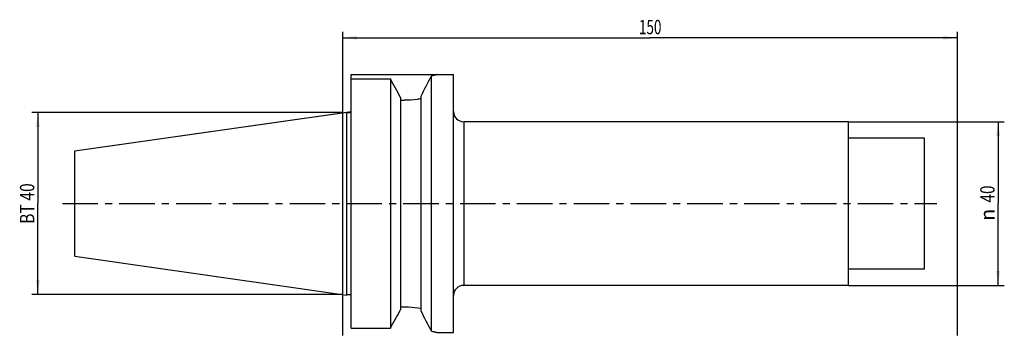
# Model space of a CAD drawing. Units: millimetres. Extents: x -79 to 161, y -32 to 45.
import ezdxf
from ezdxf.enums import TextEntityAlignment as Align

# ---------------------------------------------------------------- set-up
doc = ezdxf.new("R2010")
doc.units = ezdxf.units.MM
doc.header["$LTSCALE"] = 23.1
doc.linetypes.add('CENTER', pattern=[0.6, 0.375, -0.075, 0.075, -0.075])
doc.layers.get('0').update_dxf_attribs({"linetype": 'CONTINUOUS'})
for name, color, linetype in [('_03_2D_ZEICHNUNG_BEMASSUNGEN', 7, 'CONTINUOUS'), ('_26_BEZUGSACHSEN', 7, 'CONTINUOUS'), ('_30_VOLUMEN', 7, 'CONTINUOUS'), ('NOCUT', 7, 'CONTINUOUS')]:
    doc.layers.add(name, color=color, linetype=linetype)
doc.styles.get("Standard").update_dxf_attribs({"font": 'SIMPLEX.SHX', "width": 0.7})
doc.styles.add('TEXTSTYLE_2', font='gdt', dxfattribs={"width": 0.7})
doc.dimstyles.new('DIMSTYLE_1', dxfattribs={"dimtxt": 3.5, "dimasz": 3.5, "dimexe": 1.5, "dimexo": 0, "dimgap": 0.875, "dimtad": 1, "dimdsep": 46, "dimtxsty": 'STANDARD', "dimblk": '_FILLED', "dimblk1": '_FILLED', "dimblk2": '_FILLED', "dimcen": 0.09, "dimclrt": 2, "dimazin": 2, "dimtp": 0.5, "dimtm": 0.5, "dimtfac": 1, "dimtofl": 0, "dimtmove": 0, "dimatfit": 3, "dimldrblk": '_FILLED', "dimfxl": 1, "dimtolj": 1, "dimarcsym": 0})
doc.dimstyles.new('DIMSTYLE_2', dxfattribs={"dimtxt": 3.5, "dimasz": 3.5, "dimexe": 1.5, "dimexo": 0, "dimgap": 0.875, "dimtad": 1, "dimdsep": 46, "dimtxsty": 'STANDARD', "dimblk": '_FILLED', "dimblk1": '_FILLED', "dimblk2": '_FILLED', "dimcen": 0.09, "dimclrt": 2, "dimazin": 2, "dimtp": 0.3, "dimtm": 0.3, "dimtfac": 1, "dimtofl": 0, "dimtmove": 0, "dimatfit": 3, "dimldrblk": '_FILLED', "dimfxl": 1, "dimtolj": 1, "dimarcsym": 0})

# ---------------------------------------------------------------- blocks, each defined once
blk = doc.blocks.new('_FILLED')
at = {"color": 0, "linetype": 'BYBLOCK'}
blk.add_solid([(0, 0), (-1, 0.125), (-1, -0.125)], dxfattribs=at)
blk = doc.blocks.new('*D0')
at = {"layer": '_03_2D_ZEICHNUNG_BEMASSUNGEN', "color": 7, "linetype": 'CONTINUOUS'}
for p, q in [((0, -32.21), (0, 42)), ((150, -32.21), (150, 42)), ((0, 40.5), (75, 40.5)), ((150, 40.5), (75, 40.5))]:
    blk.add_line(p, q, dxfattribs=at)
at = {"layer": '_03_2D_ZEICHNUNG_BEMASSUNGEN', "color": 7, "linetype": 'CONTINUOUS', "xscale": 3.5, "yscale": 3.5, "zscale": 3.5, "rotation": 180}
blk.add_blockref('_FILLED', (0, 40.5), dxfattribs=at)
at = {"layer": '_03_2D_ZEICHNUNG_BEMASSUNGEN', "color": 7, "linetype": 'CONTINUOUS', "xscale": 3.5, "yscale": 3.5, "zscale": 3.5}
blk.add_blockref('_FILLED', (150, 40.5), dxfattribs=at)
at = {"layer": '_03_2D_ZEICHNUNG_BEMASSUNGEN', "color": 2, "linetype": 'CONTINUOUS', "width": 0.690476}
blk.add_text('150', height=3.5, dxfattribs=at).set_placement((75, 41.38), align=Align.CENTER)
blk = doc.blocks.new('*D1')
at = {"layer": '_03_2D_ZEICHNUNG_BEMASSUNGEN', "color": 7, "linetype": 'CONTINUOUS'}
for p, q in [((123.4, 20), (161.4, 20)), ((159.9, 20), (159.9, 0)), ((159.9, -20), (159.9, 0)), ((123.4, -20), (161.4, -20))]:
    blk.add_line(p, q, dxfattribs=at)
at = {"layer": '_03_2D_ZEICHNUNG_BEMASSUNGEN', "color": 7, "linetype": 'CONTINUOUS', "xscale": 3.5, "yscale": 3.5, "zscale": 3.5}
for p, rotation in [((159.9, 20), 90), ((159.9, -20), 270)]:
    blk.add_blockref('_FILLED', p, dxfattribs=dict(at, rotation=rotation))
at = {"layer": '_03_2D_ZEICHNUNG_BEMASSUNGEN', "color": 2, "linetype": 'CONTINUOUS', "width": 0.785714}
blk.add_text('40', height=3.5, rotation=90, dxfattribs=at).set_placement((159.03, 2.33), align=Align.CENTER)
at = {"layer": '_03_2D_ZEICHNUNG_BEMASSUNGEN', "color": 2, "linetype": 'CONTINUOUS', "style": 'TEXTSTYLE_2'}
blk.add_text('n', height=3.5, rotation=90, dxfattribs=at).set_placement((159.03, -2.75), align=Align.CENTER)
blk = doc.blocks.new('*D2')
at = {"layer": '_03_2D_ZEICHNUNG_BEMASSUNGEN', "color": 7, "linetype": 'CONTINUOUS'}
for p, q in [((-75.275, 22.225), (-75.9, 22.225)), ((0, 22.225), (-75.275, 22.225)), ((-74.4, 22.225), (-74.4, 0)), ((-74.4, -22.225), (-74.4, 0)), ((-75.275, -22.225), (-75.9, -22.225)), ((0, -22.225), (-75.275, -22.225))]:
    blk.add_line(p, q, dxfattribs=at)
at = {"layer": '_03_2D_ZEICHNUNG_BEMASSUNGEN', "color": 7, "linetype": 'CONTINUOUS', "xscale": 3.5, "yscale": 3.5, "zscale": 3.5}
for p, rotation in [((-74.4, 22.225), 90), ((-74.4, -22.225), 270)]:
    blk.add_blockref('_FILLED', p, dxfattribs=dict(at, rotation=rotation))
at = {"layer": '_03_2D_ZEICHNUNG_BEMASSUNGEN', "color": 2, "linetype": 'CONTINUOUS', "width": 0.8}
blk.add_text('BT 40', height=3.5, rotation=90, dxfattribs=at).set_placement((-75.275, 0), align=Align.CENTER)

msp = doc.modelspace()

# ---------------------------------------------------------------- linework, layer by layer
at = {"layer": '_26_BEZUGSACHSEN', "color": 7, "linetype": 'CENTER'}
msp.add_line((-68.4, 0), (144.9, 0), dxfattribs=at)
at = {"layer": '_30_VOLUMEN', "color": 4, "linetype": 'CONTINUOUS'}
for p, q in [((23, 31.5), (27, 31.5)), ((27, -31.5), (27, 31.5)), ((2, -30.454), (2, 30.454)), ((2, 30.454), (11.6, 30.454)), ((11.6, 30.454), (11.6, -30.454)), ((21.6, -31.172), (21.6, 31.172)), ((14.1, 25.95), (14.1, -25.95)), ((14.1, 25.248), (14.95, 25.248)), ((19.1, -26.279), (19.1, 26.279)), ((-65.4, 12.882), (1, 22.368)), ((1, -22.368), (1, 22.368)), ((1, 22.248), (2, 22.248)), ((123.4, 20), (29.5, 20)), ((123.4, -20), (123.4, 20)), ((141.9, 16), (123.4, 16)), ((141.9, -16), (141.9, 16)), ((-65.4, -12.882), (-65.4, 12.882)), ((-65.4, -12.882), (1, -22.368)), ((141.9, -16), (123.4, -16)), ((123.4, -20), (29.5, -20)), ((1, -22.248), (2, -22.248)), ((14.1, -25.248), (14.95, -25.248)), ((2, -30.454), (11.6, -30.454)), ((23, -31.5), (27, -31.5))]:
    msp.add_line(p, q, dxfattribs=at)
at = {"layer": '_30_VOLUMEN', "color": 7, "linetype": 'CONTINUOUS'}
msp.add_line((29.5, 20), (29.5, -20), dxfattribs=at)
at = {"layer": '_30_VOLUMEN', "color": 4, "linetype": 'CONTINUOUS'}
for centre, radius, start, end in [((-859.563, -456.033), 997.795, 28.884643, 29.180465), ((-1640.781, 877.638), 1865.48, 332.846568, 333.01531), ((29.5, 22.5), 2.5, 180, 270), ((29.5, -22.5), 2.5, 90, 180), ((-859.563, 456.033), 997.795, 330.819535, 331.115357), ((-1499.957, -805.67), 1707.332, 26.976874, 27.161247)]:
    msp.add_arc(centre, radius, start, end, dxfattribs=at)
for points, knots in [([(23, 31.5), (23, 31.5), (22.997, 31.499), (22.994, 31.499), (22.986, 31.496), (22.976, 31.494), (22.964, 31.491), (22.941, 31.485), (22.906, 31.476), (22.855, 31.463), (22.793, 31.448), (22.721, 31.43), (22.602, 31.401), (22.428, 31.358), (22.187, 31.302), (21.907, 31.238), (21.707, 31.194), (21.6, 31.172)], [0, 0, 0, 0, 0.001019, 0.0040734, 0.0091592, 0.0162723, 0.025409, 0.0365651, 0.0649198, 0.1012931, 0.1455991, 0.1977429, 0.2576293, 0.4001958, 0.5722848, 0.7727356, 1, 1, 1, 1]), ([(19.1, 25.587), (18.779, 25.534), (17.405, 25.337), (16.014, 25.248), (14.95, 25.248)], [0, 0, 0, 0, 0.2339725, 1, 1, 1, 1]), ([(14.95, -25.248), (15.314, -25.248), (16.702, -25.278), (18.088, -25.422), (19.1, -25.587)], [0, 0, 0, 0, 0.2618007, 1, 1, 1, 1]), ([(21.6, -31.172), (21.707, -31.194), (21.907, -31.238), (22.187, -31.302), (22.428, -31.358), (22.602, -31.401), (22.721, -31.43), (22.793, -31.448), (22.855, -31.463), (22.906, -31.476), (22.945, -31.486), (22.972, -31.493), (22.986, -31.496), (22.994, -31.499), (22.996, -31.499), (23, -31.5), (23, -31.5)], [0, 0, 0, 0, 0.2272644, 0.4277152, 0.5998042, 0.7423707, 0.8022572, 0.8544009, 0.8987069, 0.9350802, 0.9634349, 0.9837277, 0.9908409, 0.9959266, 0.998981, 1, 1, 1, 1])]:
    msp.add_open_spline(points, degree=3, knots=knots, dxfattribs=at)
at = {"layer": 'NOCUT', "color": 7, "linetype": 'CONTINUOUS'}
for p, q in [((2, 22.511), (2, 31.5)), ((2, 31.5), (27, 31.5)), ((27, 22.5), (27, 31.5)), ((-65.4, 12.882), (2, 22.511)), ((123.4, 20), (29.5, 20)), ((123.4, 16), (123.4, 20)), ((141.9, 16), (123.4, 16)), ((141.9, 0), (141.9, 16)), ((-65.4, 0), (-65.4, 12.882))]:
    msp.add_line(p, q, dxfattribs=at)
msp.add_arc((29.5, 22.5), 2.5, 180, 270, dxfattribs=at)

# ---------------------------------------------------------------- dimensions: what is measured, and where the dimension line sits
at = {"layer": '_03_2D_ZEICHNUNG_BEMASSUNGEN', "color": 7, "linetype": 'CONTINUOUS'}
dim = msp.add_linear_dim(base=(0, 40.5), p1=(150, -32.208), p2=(0, -32.208), angle=180, dimstyle='DIMSTYLE_1', dxfattribs=at)
dim.commit()
dim.dimension.update_dxf_attribs({"geometry": '*D0', "text_midpoint": (74.5, 40.5), "dimtype": 160})
for base, p1, p2, text, picture, middle in [((-74.4, -22.225), (0, 22.225), (0, -22.225), '<>BT 40', '*D2', (-74.4, -0.5)), ((159.9, -20), (123.4, 20), (123.4, -20), '%%c<>', '*D1', (159.9, 0))]:
    dim = msp.add_linear_dim(base=base, p1=p1, p2=p2, angle=270, text=text, dimstyle='DIMSTYLE_2', dxfattribs=at)
    dim.commit()
    dim.dimension.update_dxf_attribs({"geometry": picture, "text_midpoint": middle, "dimtype": 160})

doc.saveas('drawing.dxf')
